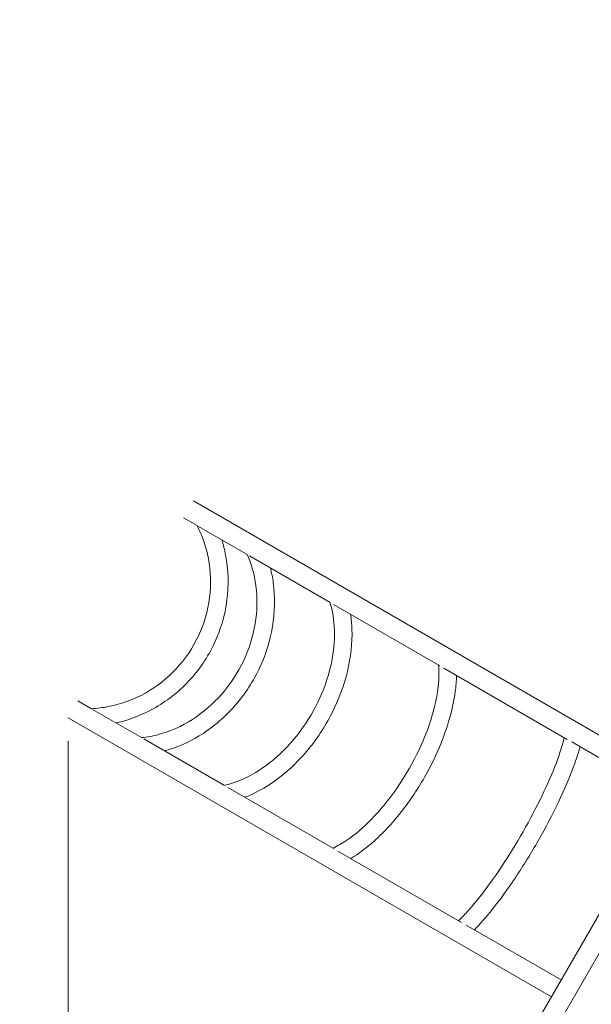
# Model space of a CAD drawing. Units: millimetres. Extents: x 9572 to 26951, y -4171 to 12644.
# Drawn here: x 20110 to 21347, y 2907 to 5038 of the extents above; entities that cross this region are included whole.
import ezdxf

# ---------------------------------------------------------------- set-up
doc = ezdxf.new("R2010")
doc.units = ezdxf.units.MM
doc.header["$LTSCALE"] = 30
doc.layers.add('InterSystem-dimension', color=7, linetype='Continuous', lineweight=5)
doc.layers.add('InterSystem-drawing', color=7, linetype='Continuous', lineweight=9)
doc.styles.add('arial', font='arial.ttf')
doc.dimstyles.new('IS_1-50(mm)', dxfattribs={"dimtxt": 100, "dimasz": 100, "dimexe": 10, "dimexo": 50, "dimgap": 10, "dimtad": 1, "dimdec": 0, "dimrnd": 10, "dimzin": 0, "dimtxsty": 'arial', "dimcen": 100, "dimclrd": 256, "dimclre": 256, "dimclrt": 256, "dimadec": 1, "dimazin": 0, "dimtfac": 1, "dimtdec": 0, "dimtmove": 0, "dimatfit": 3, "dimfxl": 0, "dimtolj": 1, "dimtzin": 0, "dimlwd": -1, "dimlwe": -1, "dimarcsym": 0})

# ---------------------------------------------------------------- blocks, each defined once
blk = doc.blocks.new('*D3')
at = {"layer": 'Defpoints', "color": 0, "transparency": 16777216}
for p in [(18700.1, 9950.2), (25305, 6718.7), (18700.1, 3482.1)]:
    blk.add_point(p, dxfattribs=at)
at = {"layer": 'InterSystem-dimension', "transparency": 16777216}
for p, q in [((18700.1, 3532.1), (18700.1, 9960.2)), ((25305, 6768.7), (25305, 9960.2)), ((25205, 9950.2), (18800.1, 9950.2))]:
    blk.add_line(p, q, dxfattribs=at)
for points in [[(18800.1, 9966.8), (18800.1, 9933.5), (18700.1, 9950.2)], [(25205, 9966.8), (25205, 9933.5), (25305, 9950.2)]]:
    blk.add_solid(points, dxfattribs=at)
at = {"layer": 'InterSystem-dimension', "transparency": 16777216, "insert": (22002.6, 10011.2), "char_height": 100, "attachment_point": 5, "style": 'arial'}
blk.add_mtext('\\A1;6600', dxfattribs=at)
blk = doc.blocks.new('*D4')
at = {"layer": 'Defpoints', "color": 0, "transparency": 16777216}
for p in [(20609.3, 9772.6), (18191.6, -1774.3), (21653.7, -1774.3)]:
    blk.add_point(p, dxfattribs=at)
at = {"layer": 'InterSystem-dimension', "transparency": 16777216}
for p, q in [((20559.3, 9772.6), (18181.6, 9772.6)), ((18191.6, 9672.6), (18191.6, -1674.3)), ((21603.7, -1774.3), (18181.6, -1774.3))]:
    blk.add_line(p, q, dxfattribs=at)
for points in [[(18175, 9672.6), (18208.3, 9672.6), (18191.6, 9772.6)], [(18175, -1674.3), (18208.3, -1674.3), (18191.6, -1774.3)]]:
    blk.add_solid(points, dxfattribs=at)
at = {"layer": 'InterSystem-dimension', "transparency": 16777216, "insert": (18130.6, 3999.1), "char_height": 100, "attachment_point": 5, "rotation": 90, "style": 'arial'}
blk.add_mtext('\\A1;11550', dxfattribs=at)
blk = doc.blocks.new('*D5')
at = {"layer": 'Defpoints', "color": 0, "transparency": 16777216}
for p in [(20464.6, 8151.8), (21653.7, 103.9), (24535.6, 103.9)]:
    blk.add_point(p, dxfattribs=at)
at = {"layer": 'InterSystem-dimension', "transparency": 16777216}
for p, q in [((20514.6, 8151.8), (24545.6, 8151.8)), ((24535.6, 8051.8), (24535.6, 203.9)), ((21703.7, 103.9), (24545.6, 103.9))]:
    blk.add_line(p, q, dxfattribs=at)
for points in [[(24519, 8051.8), (24552.3, 8051.8), (24535.6, 8151.8)], [(24519, 203.9), (24552.3, 203.9), (24535.6, 103.9)]]:
    blk.add_solid(points, dxfattribs=at)
at = {"layer": 'InterSystem-dimension', "transparency": 16777216, "insert": (24474.6, 4127.9), "char_height": 100, "attachment_point": 5, "rotation": 90, "style": 'arial'}
blk.add_mtext('\\A1;8050', dxfattribs=at)
blk = doc.blocks.new('*D6')
at = {"layer": 'Defpoints', "color": 0, "transparency": 16777216}
for p in [(23822.4, 6479), (20214.5, 3526.7), (20214.5, -420.2)]:
    blk.add_point(p, dxfattribs=at)
at = {"layer": 'InterSystem-dimension', "transparency": 16777216}
for p, q in [((23822.4, 6429), (23822.4, -430.2)), ((20214.5, 3476.7), (20214.5, -430.2)), ((23722.4, -420.2), (20314.5, -420.2))]:
    blk.add_line(p, q, dxfattribs=at)
for points in [[(20314.5, -403.6), (20314.5, -436.9), (20214.5, -420.2)], [(23722.4, -403.6), (23722.4, -436.9), (23822.4, -420.2)]]:
    blk.add_solid(points, dxfattribs=at)
at = {"layer": 'InterSystem-dimension', "transparency": 16777216, "insert": (22018.5, -359.1), "char_height": 100, "attachment_point": 5, "style": 'arial'}
blk.add_mtext('\\A1;3610', dxfattribs=at)

msp = doc.modelspace()

# ---------------------------------------------------------------- linework, layer by layer
at = {"layer": 'InterSystem-drawing'}
for p, q in [((21531.7, 3392.5), (20485.7, 3996.4)), ((20464.5, 3959.7), (20493.5, 3943)), ((20496.3, 3941.4), (20602.1, 3880.3)), ((20607, 3877.5), (20781.7, 3776.6)), ((20788.7, 3772.5), (21018.8, 3639.7)), ((21027.4, 3634.7), (21295, 3480.2)), ((20264.7, 3546.7), (20235.7, 3563.4)), ((20373.3, 3484), (20267.5, 3545.1)), ((20214.5, 3526.7), (21260.5, 2922.8)), ((20552.9, 3380.3), (20378.2, 3481.2)), ((21304.6, 3474.7), (21510.5, 3355.8)), ((21574.2, 3466.1), (21215.5, 2844.9)), ((21252.2, 2823.7), (21610.9, 3444.9)), ((20790, 3243.4), (20559.9, 3376.3)), ((21066.2, 3083.9), (20798.6, 3238.4)), ((21281.7, 2959.5), (21075.8, 3078.4))]:
    msp.add_line(p, q, dxfattribs=at)
for points, knots in [([(20493.5, 3943.1), (20504.9, 3920.8), (20513.2, 3896.7), (20523.3, 3843.9), (20524.2, 3815), (20516.9, 3758.3), (20508.8, 3730.4), (20484.4, 3678.4), (20468.1, 3654.3), (20429.1, 3612.2), (20406.4, 3594.3), (20356.7, 3566.5), (20329.8, 3556.6), (20289.7, 3548.8), (20277.2, 3547.3), (20264.6, 3546.7)], [3.700013, 3.700013, 3.700013, 3.700013, 3.985831, 3.985831, 4.305613, 4.305613, 4.624691, 4.624691, 4.943431, 4.943431, 5.26227, 5.26227, 5.581627, 5.581627, 5.724765, 5.724765, 5.724765, 5.724765]), ([(20547, 3912.1), (20550.4, 3901.3), (20553.1, 3890.3), (20561.4, 3847.4), (20562.4, 3814.4), (20554.1, 3749.6), (20544.8, 3717.7), (20516.9, 3658.2), (20498.2, 3630.7), (20453.4, 3582.7), (20427.3, 3562.3), (20373.4, 3532.5), (20346.2, 3522.1), (20318.2, 3515.8)], [3.872982, 3.872982, 3.872982, 3.872982, 3.984663, 3.984663, 4.304835, 4.304835, 4.625598, 4.625598, 4.946649, 4.946649, 5.267613, 5.267613, 5.551796, 5.551796, 5.551796, 5.551796]), ([(20602.1, 3880.3), (20611.4, 3859.4), (20617.8, 3836.7), (20624.5, 3786.2), (20624, 3758.2), (20614.7, 3702.8), (20606, 3675.4), (20581.4, 3623.7), (20565.5, 3599.6), (20528.1, 3556.8), (20506.6, 3538.3), (20460.2, 3508.6), (20435.2, 3497.6), (20397.8, 3487.5), (20385.5, 3485.3), (20373.3, 3484)], [3.704272, 3.704272, 3.704272, 3.704272, 3.987343, 3.987343, 4.30538, 4.30538, 4.621304, 4.621304, 4.936517, 4.936517, 5.251905, 5.251905, 5.568494, 5.568494, 5.720506, 5.720506, 5.720506, 5.720506]), ([(20652.2, 3851.4), (20654.9, 3840.8), (20657, 3830), (20662.7, 3788.2), (20662.1, 3756.1), (20651.5, 3692.4), (20641.4, 3660.9), (20612.7, 3601.6), (20594.1, 3573.9), (20550.3, 3525.2), (20525, 3504.2), (20474.2, 3473.3), (20449.1, 3462.3), (20423.4, 3455.1)], [3.86936, 3.86936, 3.86936, 3.86936, 3.983292, 3.983292, 4.304816, 4.304816, 4.628321, 4.628321, 4.95253, 4.95253, 5.276527, 5.276527, 5.555418, 5.555418, 5.555418, 5.555418]), ([(20781.2, 3776.9), (20786.9, 3758.8), (20790.2, 3738.6), (20791.6, 3692.6), (20789, 3666.2), (20776.8, 3613.1), (20767.3, 3586.3), (20742.3, 3534.9), (20726.9, 3510.3), (20691.7, 3466), (20672, 3446.3), (20630.4, 3413.6), (20608.5, 3400.6), (20575.2, 3386.8), (20563.7, 3383.1), (20552.4, 3380.6)], [3.713344, 3.713344, 3.713344, 3.713344, 3.984959, 3.984959, 4.2976, 4.2976, 4.609471, 4.609471, 4.921637, 4.921637, 5.233718, 5.233718, 5.545581, 5.545581, 5.711434, 5.711434, 5.711434, 5.711434]), ([(20825.9, 3751.1), (20827.5, 3740.5), (20828.5, 3729.7), (20829.8, 3689.2), (20826.4, 3658.3), (20811.6, 3596.6), (20800.1, 3565.7), (20770.2, 3507.1), (20751.8, 3479.3), (20709.9, 3429.7), (20686.4, 3407.8), (20640.7, 3375.4), (20619.1, 3363.4), (20597.1, 3354.8)], [3.861841, 3.861841, 3.861841, 3.861841, 3.984218, 3.984218, 4.310402, 4.310402, 4.637842, 4.637842, 4.965152, 4.965152, 5.292547, 5.292547, 5.562937, 5.562937, 5.562937, 5.562937]), ([(21016.4, 3641.1), (21017.7, 3627.3), (21017.4, 3611.6), (21013, 3572.8), (21007.8, 3548.7), (20992, 3498.4), (20981.4, 3472.3), (20955.7, 3420.7), (20940.7, 3395.4), (20907.8, 3348.4), (20890, 3326.7), (20853.7, 3289.5), (20835.2, 3273.8), (20807.2, 3254.9), (20797.1, 3249.2), (20787.6, 3244.8)], [3.732388, 3.732388, 3.732388, 3.732388, 3.967012, 3.967012, 4.271922, 4.271922, 4.58169, 4.58169, 4.893677, 4.893677, 5.205475, 5.205475, 5.514593, 5.514593, 5.69239, 5.69239, 5.69239, 5.69239]), ([(21055.1, 3618.7), (21054.9, 3607.2), (21054, 3595.2), (21048.6, 3555.4), (21041.3, 3526.1), (21020.6, 3467.1), (21007.3, 3437.4), (20976.1, 3380.2), (20958.3, 3352.8), (20919.6, 3302.6), (20898.7, 3279.9), (20860.6, 3245.6), (20843.4, 3232.7), (20826.3, 3222.4)], [3.848002, 3.848002, 3.848002, 3.848002, 3.998125, 3.998125, 4.331922, 4.331922, 4.661281, 4.661281, 4.988961, 4.988961, 5.317498, 5.317498, 5.576776, 5.576776, 5.576776, 5.576776]), ([(21288.5, 3484), (21286.1, 3474.3), (21282.9, 3463.4), (21272.3, 3431.8), (21263.5, 3409.4), (21242, 3361.2), (21229.3, 3335.5), (21201.4, 3283.4), (21186.1, 3257.2), (21154.8, 3207.2), (21138.7, 3183.5), (21107.4, 3141), (21092.2, 3122.3), (21071.8, 3099.8), (21065.5, 3093.3), (21059.7, 3087.7)], [3.766357, 3.766357, 3.766357, 3.766357, 3.948256, 3.948256, 4.254027, 4.254027, 4.567293, 4.567293, 4.882827, 4.882827, 5.198279, 5.198279, 5.51117, 5.51117, 5.658421, 5.658421, 5.658421, 5.658421]), ([(21322.6, 3464.3), (21319.1, 3451.4), (21314.5, 3437.5), (21300.2, 3398.5), (21288.9, 3372), (21262.8, 3317.4), (21248.1, 3289.4), (21216.8, 3234.3), (21200.1, 3207.3), (21166.3, 3156.6), (21149.3, 3133.1), (21119.3, 3095.5), (21106.2, 3080.6), (21093.8, 3068)], [3.82406, 3.82406, 3.82406, 3.82406, 4.026682, 4.026682, 4.35834, 4.35834, 4.683972, 4.683972, 5.008229, 5.008229, 5.33341, 5.33341, 5.600718, 5.600718, 5.600718, 5.600718])]:
    msp.add_open_spline(points, degree=3, knots=knots, dxfattribs=at)

# ---------------------------------------------------------------- dimensions: what is measured, and where the dimension line sits
at = {"layer": 'InterSystem-dimension'}
for base, p1, p2, picture, middle in [((18700.1, 9950.2), (25305, 6718.7), (18700.1, 3482.1), '*D3', (22002.6, 10011.2)), ((20214.5, -420.2), (23822.4, 6479), (20214.5, 3526.7), '*D6', (22018.5, -359.1))]:
    dim = msp.add_linear_dim(base=base, p1=p1, p2=p2, dimstyle='IS_1-50(mm)', dxfattribs=at)
    dim.commit()
    dim.dimension.update_dxf_attribs({"geometry": picture, "text_midpoint": middle})
for base, p1, p2, picture, middle in [((18191.6, -1774.3), (20609.3, 9772.6), (21653.7, -1774.3), '*D4', (18130.6, 3999.1)), ((24535.6, 103.9), (20464.6, 8151.8), (21653.7, 103.9), '*D5', (24474.6, 4127.9))]:
    dim = msp.add_linear_dim(base=base, p1=p1, p2=p2, angle=90, dimstyle='IS_1-50(mm)', dxfattribs=at)
    dim.commit()
    dim.dimension.update_dxf_attribs({"geometry": picture, "text_midpoint": middle})

doc.saveas('drawing.dxf')
